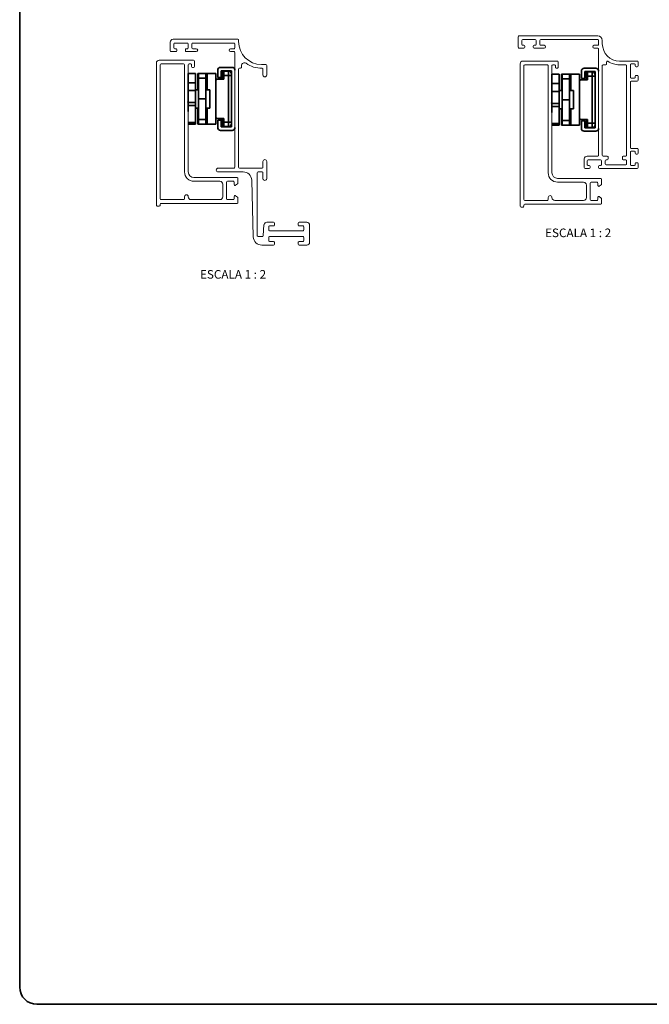
# Paper-space layout 'PG(5)' of a CAD drawing. Units: millimetres. Extents: x 10 to 205, y 4 to 287.
# Drawn here: x 10 to 120, y 10 to 182 of the extents above; entities that cross this region are included whole.
import ezdxf

# ---------------------------------------------------------------- set-up
doc = ezdxf.new("R2010")
doc.units = ezdxf.units.MM
doc.layers.add('GHOST', color=9, linetype='Continuous')
doc.layers.add('TEXTOS_EM_PORTUGUES', color=7, linetype='Continuous')
doc.layers.add('LAYOUT_', color=7, linetype='Continuous', lineweight=35)
doc.styles.add('SLDTEXTSTYLE2', font='TXT', dxfattribs={"width": 0.65})

psp = doc.layouts.new('PG(5)')

# ---------------------------------------------------------------- linework, layer by layer
at = {"color": 7, "linetype": 'Continuous', "lineweight": 35}
for p, q in [((39.41, 172.56), (40.66, 172.56)), ((39.41, 170.93), (39.41, 172.56)), ((40.66, 170.93), (40.66, 172.56)), ((41.11, 172.56), (41.21, 172.56)), ((41.11, 171.74), (41.11, 172.56)), ((41.21, 172.56), (42.46, 172.56)), ((41.21, 171.74), (41.21, 172.56)), ((42.46, 172.56), (42.46, 171.74)), ((42.46, 172.56), (42.71, 172.56)), ((42.71, 169.71), (42.71, 172.56)), ((44.21, 172.56), (44.21, 163.66)), ((44.56, 171.81), (44.56, 173.11)), ((45.06, 173.61), (47.06, 173.61)), ((45.16, 173.01), (46.96, 173.01)), ((45.16, 171.81), (45.16, 173.01)), ((45.36, 172.21), (45.36, 172.71)), ((45.36, 171.57), (45.36, 172.21)), ((45.36, 172.21), (45.61, 172.21)), ((45.61, 172.96), (45.61, 172.21)), ((45.61, 172.96), (46.46, 172.96)), ((45.61, 172.21), (45.61, 171.57)), ((45.61, 172.21), (46.46, 172.21)), ((46.46, 172.21), (46.46, 172.96)), ((46.46, 164.01), (46.46, 172.21)), ((46.46, 172.21), (46.96, 172.21)), ((46.95, 172.56), (46.96, 172.56)), ((46.96, 173.01), (46.96, 163.21)), ((102.92, 172.41), (104.17, 172.41)), ((102.92, 170.77), (102.92, 172.41)), ((104.17, 170.77), (104.17, 172.41)), ((104.62, 172.41), (104.72, 172.41)), ((104.62, 171.59), (104.62, 172.41)), ((104.72, 172.41), (105.97, 172.41)), ((104.72, 171.59), (104.72, 172.41)), ((105.97, 172.41), (105.97, 171.59)), ((105.97, 172.41), (106.22, 172.41)), ((106.22, 169.56), (106.22, 172.41)), ((107.72, 172.41), (107.72, 163.51)), ((108.07, 171.66), (108.07, 172.96)), ((108.57, 173.46), (110.57, 173.46)), ((108.67, 171.66), (108.67, 172.86)), ((108.67, 172.86), (110.47, 172.86)), ((108.87, 172.06), (108.87, 172.56)), ((108.87, 172.06), (109.12, 172.06)), ((108.87, 171.42), (108.87, 172.06)), ((109.12, 172.81), (109.12, 172.06)), ((109.12, 172.81), (109.97, 172.81)), ((109.12, 172.06), (109.97, 172.06)), ((109.12, 172.06), (109.12, 171.42)), ((109.97, 172.06), (109.97, 172.81)), ((109.97, 172.06), (110.47, 172.06)), ((109.97, 163.86), (109.97, 172.06)), ((110.46, 172.41), (110.47, 172.41)), ((110.47, 172.86), (110.47, 163.06)), ((39.41, 170.93), (40.66, 170.93)), ((39.41, 169.54), (39.41, 170.93)), ((40.66, 169.54), (40.66, 170.93)), ((41.11, 169.71), (41.11, 171.74)), ((41.11, 171.74), (41.21, 171.74)), ((41.21, 171.74), (42.46, 171.74)), ((41.21, 168.11), (41.21, 171.74)), ((42.46, 171.74), (42.46, 168.11)), ((44.46, 171.57), (45.61, 171.57)), ((44.56, 171.81), (45.16, 171.81)), ((102.92, 170.77), (104.17, 170.77)), ((102.92, 169.39), (102.92, 170.77)), ((104.17, 169.39), (104.17, 170.77)), ((104.62, 169.56), (104.62, 171.59)), ((104.62, 171.59), (104.72, 171.59)), ((104.72, 171.59), (105.97, 171.59)), ((104.72, 167.96), (104.72, 171.59)), ((105.97, 171.59), (105.97, 167.96)), ((107.97, 171.42), (109.12, 171.42)), ((108.07, 171.66), (108.67, 171.66)), ((39.41, 169.54), (40.66, 169.54)), ((39.41, 167.48), (39.41, 169.54)), ((41.21, 169.71), (40.66, 169.71)), ((40.66, 167.48), (40.66, 169.54)), ((43.16, 169.71), (42.46, 169.71)), ((43.16, 166.51), (43.16, 169.71)), ((102.92, 169.39), (104.17, 169.39)), ((102.92, 167.32), (102.92, 169.39)), ((104.72, 169.56), (104.17, 169.56)), ((104.17, 167.32), (104.17, 169.39)), ((106.67, 169.56), (105.97, 169.56)), ((106.67, 166.36), (106.67, 169.56)), ((39.41, 167.48), (40.66, 167.48)), ((39.41, 167.48), (39.41, 166.93)), ((39.41, 166.93), (40.66, 166.93)), ((39.41, 165.88), (39.41, 166.93)), ((40.66, 167.48), (40.66, 166.93)), ((40.66, 163.99), (40.66, 166.93)), ((41.21, 168.11), (42.46, 168.11)), ((41.21, 164.48), (41.21, 168.11)), ((42.46, 168.11), (42.46, 164.48)), ((102.92, 167.32), (104.17, 167.32)), ((102.92, 167.32), (102.92, 166.78)), ((102.92, 166.78), (104.17, 166.78)), ((102.92, 165.73), (102.92, 166.78)), ((104.17, 167.32), (104.17, 166.78)), ((104.17, 163.83), (104.17, 166.78)), ((104.72, 167.96), (105.97, 167.96)), ((104.72, 164.32), (104.72, 167.96)), ((105.97, 167.96), (105.97, 164.32)), ((40.66, 166.51), (41.21, 166.51)), ((41.21, 166.51), (40.66, 166.51)), ((41.11, 164.48), (41.11, 166.51)), ((42.46, 166.51), (43.16, 166.51)), ((43.16, 166.51), (42.46, 166.51)), ((42.71, 163.66), (42.71, 166.51)), ((43.16, 166.51), (43.16, 166.51)), ((104.17, 166.36), (104.72, 166.36)), ((104.72, 166.36), (104.17, 166.36)), ((104.62, 164.32), (104.62, 166.36)), ((105.97, 166.36), (106.67, 166.36)), ((106.67, 166.36), (105.97, 166.36)), ((106.22, 163.51), (106.22, 166.36)), ((106.67, 166.36), (106.67, 166.36)), ((39.41, 163.99), (40.66, 163.99)), ((39.41, 163.66), (40.66, 163.66)), ((40.66, 163.66), (40.66, 163.99)), ((41.11, 163.66), (41.11, 164.48)), ((41.11, 164.48), (41.21, 164.48)), ((41.11, 163.66), (41.21, 163.66)), ((41.21, 164.48), (42.46, 164.48)), ((41.21, 163.66), (41.21, 164.48)), ((41.21, 163.66), (42.46, 163.66)), ((42.46, 164.48), (42.46, 163.66)), ((42.46, 163.66), (42.71, 163.66)), ((44.46, 164.65), (45.61, 164.65)), ((45.16, 164.41), (44.56, 164.41)), ((44.56, 163.11), (44.56, 164.41)), ((45.16, 163.21), (45.16, 164.41)), ((45.36, 164.01), (45.36, 164.65)), ((45.36, 164.01), (45.61, 164.01)), ((45.36, 163.51), (45.36, 164.01)), ((45.61, 164.65), (45.61, 164.01)), ((45.61, 164.01), (45.61, 163.26)), ((45.61, 164.01), (46.46, 164.01)), ((46.46, 164.01), (46.96, 164.01)), ((46.46, 163.26), (46.46, 164.01)), ((46.95, 163.66), (46.96, 163.66)), ((102.92, 163.83), (104.17, 163.83)), ((102.92, 163.51), (104.17, 163.51)), ((104.17, 163.51), (104.17, 163.83)), ((104.62, 163.51), (104.62, 164.32)), ((104.62, 164.32), (104.72, 164.32)), ((104.62, 163.51), (104.72, 163.51)), ((104.72, 164.32), (105.97, 164.32)), ((104.72, 163.51), (104.72, 164.32)), ((104.72, 163.51), (105.97, 163.51)), ((105.97, 164.32), (105.97, 163.51)), ((105.97, 163.51), (106.22, 163.51)), ((107.97, 164.49), (109.12, 164.49)), ((108.67, 164.26), (108.07, 164.26)), ((108.07, 162.96), (108.07, 164.26)), ((108.67, 163.06), (108.67, 164.26)), ((108.87, 163.86), (108.87, 164.49)), ((108.87, 163.36), (108.87, 163.86)), ((108.87, 163.86), (109.12, 163.86)), ((109.12, 164.49), (109.12, 163.86)), ((109.12, 163.86), (109.97, 163.86)), ((109.12, 163.86), (109.12, 163.11)), ((109.97, 163.86), (110.47, 163.86)), ((109.97, 163.11), (109.97, 163.86)), ((110.46, 163.51), (110.47, 163.51)), ((45.06, 162.61), (47.06, 162.61)), ((46.96, 163.21), (45.16, 163.21)), ((45.61, 163.26), (46.46, 163.26)), ((108.57, 162.46), (110.57, 162.46)), ((110.47, 163.06), (108.67, 163.06)), ((109.12, 163.11), (109.97, 163.11))]:
    psp.add_line(p, q, dxfattribs=at)
for centre, radius, start, end in [((45.06, 173.11), 0.5, 90, 180), ((45.61, 172.71), 0.25, 90, 180), ((46.46, 172.46), 0.5, 0, 90), ((47.06, 173.11), 0.5, 0, 90), ((108.57, 172.96), 0.5, 90, 180), ((109.12, 172.56), 0.25, 90, 180), ((109.97, 172.31), 0.5, 0, 90), ((110.57, 172.96), 0.5, 0, 90), ((44.46, 171.32), 0.25, 90, 180), ((107.97, 171.17), 0.25, 90, 180), ((44.46, 164.9), 0.25, 180, 270), ((45.61, 163.51), 0.25, 180, 270), ((46.46, 163.76), 0.5, 270, 0), ((107.97, 164.74), 0.25, 180, 270), ((109.12, 163.36), 0.25, 180, 270), ((109.97, 163.61), 0.5, 270, 0), ((45.06, 163.11), 0.5, 180, 270), ((47.06, 163.11), 0.5, 270, 0), ((108.57, 162.96), 0.5, 180, 270), ((110.57, 162.96), 0.5, 270, 0)]:
    psp.add_arc(centre, radius, start, end, dxfattribs=at)
for points, knots in [([(42.71, 172.56), (42.82, 172.56), (43.04, 172.56), (43.34, 172.56), (43.61, 172.56), (43.9, 172.56), (44.15, 172.56), (44.19, 172.56), (44.21, 172.56)], [0, 0, 0, 0, 0.124894, 0.25031, 0.375795, 0.500496, 0.750222, 1, 1, 1, 1]), ([(106.22, 172.41), (106.33, 172.41), (106.55, 172.41), (106.85, 172.41), (107.12, 172.41), (107.41, 172.41), (107.66, 172.41), (107.7, 172.41), (107.72, 172.41)], [0, 0, 0, 0, 0.124894, 0.25031, 0.375795, 0.500496, 0.750222, 1, 1, 1, 1]), ([(45.25, 171.57), (45.27, 171.59), (45.3, 171.62), (45.35, 171.63), (45.36, 171.63)], [0, 0, 0, 0, 0.62356, 1, 1, 1, 1]), ([(108.76, 171.42), (108.78, 171.43), (108.81, 171.47), (108.86, 171.47), (108.87, 171.48)], [0, 0, 0, 0, 0.62356, 1, 1, 1, 1]), ([(44.21, 163.66), (44.19, 163.66), (44.15, 163.66), (43.9, 163.66), (43.61, 163.66), (43.34, 163.66), (43.04, 163.66), (42.82, 163.66), (42.71, 163.66)], [0, 0, 0, 0, 0.248661, 0.497626, 0.62601, 0.748425, 0.876336, 1, 1, 1, 1]), ([(45.36, 164.59), (45.35, 164.59), (45.3, 164.6), (45.27, 164.63), (45.25, 164.65)], [0, 0, 0, 0, 0.376322, 1, 1, 1, 1]), ([(107.72, 163.51), (107.7, 163.51), (107.66, 163.51), (107.41, 163.51), (107.12, 163.51), (106.85, 163.51), (106.55, 163.51), (106.33, 163.51), (106.22, 163.51)], [0, 0, 0, 0, 0.248661, 0.497626, 0.62601, 0.748425, 0.876336, 1, 1, 1, 1]), ([(108.87, 164.43), (108.86, 164.44), (108.81, 164.44), (108.78, 164.48), (108.76, 164.49)], [0, 0, 0, 0, 0.376322, 1, 1, 1, 1])]:
    psp.add_open_spline(points, degree=3, knots=knots, dxfattribs=at)
at = {"layer": 'GHOST', "linetype": 'Continuous', "lineweight": 18}
for p, q in [((97.02, 178.96), (97.02, 177.11)), ((110.92, 179.11), (97.17, 179.11)), ((36.26, 178.01), (36.26, 176.51)), ((48.06, 178.51), (36.76, 178.51)), ((36.91, 177.01), (36.91, 177.71)), ((37.06, 177.86), (39.26, 177.86)), ((39.41, 177.71), (39.41, 177.01)), ((40.06, 177.01), (40.06, 177.71)), ((40.21, 177.86), (47.41, 177.86)), ((47.56, 177.71), (47.56, 177.01)), ((48.21, 178.11), (48.21, 178.36)), ((97.67, 177.61), (97.67, 178.31)), ((97.82, 178.46), (100.02, 178.46)), ((98.02, 177.46), (97.82, 177.46)), ((98.17, 177.11), (98.17, 177.31)), ((99.67, 177.31), (99.67, 177.11)), ((100.02, 177.46), (99.82, 177.46)), ((100.17, 178.31), (100.17, 177.61)), ((100.82, 177.61), (100.82, 178.31)), ((100.97, 178.46), (110.92, 178.46)), ((101.57, 177.46), (100.97, 177.46)), ((110.92, 177.46), (110.32, 177.46)), ((111.07, 178.31), (111.07, 177.61)), ((111.72, 177.71), (111.72, 178.31)), ((36.41, 176.36), (37.26, 176.36)), ((37.26, 176.86), (37.06, 176.86)), ((37.41, 176.51), (37.41, 176.71)), ((38.91, 176.71), (38.91, 176.51)), ((39.26, 176.86), (39.06, 176.86)), ((39.06, 176.36), (40.81, 176.36)), ((40.81, 176.86), (40.21, 176.86)), ((47.41, 176.86), (46.81, 176.86)), ((46.81, 176.36), (47.41, 176.36)), ((47.56, 176.21), (47.56, 156.16)), ((97.17, 176.96), (98.02, 176.96)), ((99.82, 176.96), (101.57, 176.96)), ((110.32, 176.96), (110.92, 176.96)), ((111.07, 176.81), (111.07, 158.26)), ((33.86, 174.36), (33.86, 149.51)), ((40.36, 174.86), (34.36, 174.86)), ((34.51, 150.66), (34.51, 174.06)), ((34.66, 174.21), (38.61, 174.21)), ((38.76, 174.06), (38.76, 155.36)), ((39.41, 172.56), (39.41, 174.06)), ((39.56, 174.21), (39.86, 174.21)), ((40.01, 174.06), (40.01, 173.76)), ((40.51, 173.76), (40.51, 174.71)), ((48.71, 173.61), (48.71, 173.92)), ((52.96, 174.11), (52.21, 174.11)), ((53.11, 172.28), (53.11, 173.96)), ((97.37, 174.21), (97.37, 149.36)), ((103.87, 174.71), (97.87, 174.71)), ((98.02, 173.91), (98.02, 150.51)), ((102.12, 174.06), (98.17, 174.06)), ((102.27, 155.21), (102.27, 173.91)), ((102.92, 172.41), (102.92, 173.91)), ((103.07, 174.06), (103.37, 174.06)), ((103.52, 173.91), (103.52, 173.61)), ((104.02, 173.61), (104.02, 174.56)), ((111.72, 173.91), (111.72, 158.26)), ((112.32, 174.06), (111.87, 174.06)), ((112.47, 174.54), (112.47, 174.21)), ((117.82, 174.71), (114.72, 174.71)), ((115.82, 174.06), (114.72, 174.06)), ((115.97, 158.26), (115.97, 173.91)), ((116.62, 171.86), (116.62, 174.06)), ((116.77, 174.21), (117.32, 174.21)), ((117.47, 174.06), (117.47, 173.86)), ((117.62, 173.71), (117.82, 173.71)), ((117.97, 173.86), (117.97, 174.56)), ((40.16, 173.61), (40.36, 173.61)), ((48.21, 156.16), (48.21, 173.31)), ((48.36, 173.46), (48.56, 173.46)), ((52.31, 173.46), (52.31, 173.46)), ((52.46, 173.31), (52.46, 172.28)), ((103.67, 173.46), (103.87, 173.46)), ((117.47, 172.06), (117.47, 171.86)), ((117.82, 172.21), (117.62, 172.21)), ((117.97, 171.36), (117.97, 172.06)), ((116.62, 159.61), (116.62, 171.06)), ((117.32, 171.71), (116.77, 171.71)), ((116.77, 171.21), (117.82, 171.21)), ((39.26, 167.58), (39.41, 167.73)), ((39.41, 167.43), (39.26, 167.58)), ((102.77, 167.43), (102.92, 167.58)), ((102.92, 167.28), (102.77, 167.43)), ((39.41, 155.36), (39.41, 165.88)), ((102.92, 155.21), (102.92, 165.73)), ((116.62, 156.61), (116.62, 158.81)), ((117.82, 159.46), (116.77, 159.46)), ((116.77, 158.96), (117.32, 158.96)), ((117.47, 158.81), (117.47, 158.61)), ((117.62, 158.46), (117.82, 158.46)), ((117.97, 158.61), (117.97, 159.31)), ((52.46, 157.18), (52.46, 156.16)), ((53.11, 154.18), (53.11, 157.18)), ((108.57, 157.61), (108.57, 156.11)), ((110.92, 158.11), (109.07, 158.11)), ((109.07, 156.61), (109.07, 157.31)), ((109.22, 157.46), (111.42, 157.46)), ((111.57, 157.31), (111.57, 156.61)), ((111.87, 158.11), (112.57, 158.11)), ((112.22, 157.31), (112.22, 156.76)), ((112.57, 157.46), (112.37, 157.46)), ((112.37, 156.61), (115.82, 156.61)), ((112.72, 157.96), (112.72, 157.61)), ((115.22, 157.61), (115.22, 157.96)), ((115.37, 158.11), (115.82, 158.11)), ((115.82, 157.46), (115.37, 157.46)), ((115.97, 156.76), (115.97, 157.31)), ((117.47, 156.81), (117.47, 156.61)), ((117.82, 156.96), (117.62, 156.96)), ((117.97, 156.11), (117.97, 156.81)), ((47.41, 156.01), (44.64, 156.01)), ((44.64, 155.36), (49, 155.36)), ((52.31, 156.01), (48.36, 156.01)), ((51.46, 144.21), (51.46, 155.21)), ((51.61, 155.36), (52.31, 155.36)), ((52.46, 155.21), (52.46, 154.18)), ((108.72, 155.96), (109.42, 155.96)), ((109.42, 156.46), (109.22, 156.46)), ((109.57, 156.11), (109.57, 156.31)), ((111.07, 156.31), (111.07, 156.11)), ((111.42, 156.46), (111.22, 156.46)), ((111.22, 155.96), (117.82, 155.96)), ((117.32, 156.46), (116.77, 156.46)), ((47.94, 154.36), (40.41, 154.36)), ((40.41, 153.71), (44.94, 153.71)), ((45.44, 153.21), (45.44, 151.01)), ((46.09, 150.66), (46.09, 153.56)), ((46.24, 153.71), (47.29, 153.71)), ((47.44, 153.56), (47.44, 153.14)), ((47.68, 153.01), (48.03, 153.27)), ((48.09, 153.39), (48.09, 154.21)), ((50.5, 153.9), (50.77, 144.02)), ((111.45, 154.21), (103.92, 154.21)), ((108.45, 153.56), (103.92, 153.56)), ((108.95, 150.86), (108.95, 153.06)), ((109.6, 150.51), (109.6, 153.41)), ((109.75, 153.56), (110.8, 153.56)), ((110.95, 153.41), (110.95, 152.98)), ((111.19, 152.86), (111.54, 153.12)), ((111.6, 153.24), (111.6, 154.06)), ((34.51, 149.51), (34.51, 149.71)), ((38.61, 150.51), (34.66, 150.51)), ((34.66, 149.86), (47.94, 149.86)), ((38.76, 151.03), (38.76, 150.66)), ((39.41, 151.01), (39.41, 151.03)), ((44.94, 150.51), (39.91, 150.51)), ((47.29, 150.51), (46.24, 150.51)), ((47.44, 151.08), (47.44, 150.66)), ((48.03, 150.95), (47.68, 151.2)), ((48.09, 150.01), (48.09, 150.83)), ((98.17, 150.36), (102.12, 150.36)), ((98.17, 149.71), (111.45, 149.71)), ((102.27, 150.51), (102.27, 150.88)), ((102.92, 150.88), (102.92, 150.86)), ((103.42, 150.36), (108.45, 150.36)), ((110.8, 150.36), (109.75, 150.36)), ((110.95, 150.93), (110.95, 150.51)), ((111.54, 150.79), (111.19, 151.05)), ((111.6, 149.86), (111.6, 150.67)), ((34.01, 149.36), (34.36, 149.36)), ((97.52, 149.21), (97.87, 149.21)), ((98.02, 149.36), (98.02, 149.56)), ((54.31, 146.56), (53.14, 146.56)), ((54.46, 146.06), (54.46, 146.41)), ((58.61, 146.41), (58.61, 146.06)), ((60.11, 146.56), (58.76, 146.56)), ((52.64, 146.14), (52.48, 144.18)), ((53.46, 145.21), (53.46, 145.76)), ((53.61, 145.91), (54.31, 145.91)), ((59.46, 145.06), (53.61, 145.06)), ((58.76, 145.91), (59.46, 145.91)), ((59.61, 145.76), (59.61, 145.21)), ((60.61, 143.06), (60.61, 146.06)), ((52.34, 144.06), (51.61, 144.06)), ((53.46, 143.36), (53.46, 143.91)), ((53.61, 144.06), (59.46, 144.06)), ((54.31, 143.21), (53.61, 143.21)), ((54.46, 142.71), (54.46, 143.06)), ((58.61, 143.06), (58.61, 142.71)), ((59.46, 143.21), (58.76, 143.21)), ((59.61, 143.91), (59.61, 143.36)), ((52.27, 142.56), (54.31, 142.56)), ((58.76, 142.56), (60.11, 142.56))]:
    psp.add_line(p, q, dxfattribs=at)
for centre, radius, start, end in [((97.17, 178.96), 0.15, 90, 180), ((110.92, 178.31), 0.8, 360, 90), ((36.76, 178.01), 0.5, 90, 180), ((37.06, 177.71), 0.15, 90, 180), ((39.26, 177.71), 0.15, 0, 90), ((40.21, 177.71), 0.15, 90, 180), ((47.41, 177.71), 0.15, 0, 90), ((48.06, 178.36), 0.15, 0, 90), ((52.21, 178.11), 4, 180, 270), ((97.17, 177.11), 0.15, 180, 270), ((97.82, 178.31), 0.15, 90, 180), ((97.82, 177.61), 0.15, 180, 270), ((98.02, 177.31), 0.15, 0, 90), ((98.02, 177.11), 0.15, 270, 0), ((99.82, 177.31), 0.15, 90, 180), ((99.82, 177.11), 0.15, 180, 270), ((100.02, 178.31), 0.15, 0, 90), ((100.02, 177.61), 0.15, 270, 0), ((100.97, 178.31), 0.15, 90, 180), ((100.97, 177.61), 0.15, 180, 270), ((101.57, 177.21), 0.25, 270, 90), ((110.32, 177.21), 0.25, 90, 270), ((110.92, 178.31), 0.15, 360, 90), ((110.92, 177.61), 0.15, 270, 0), ((114.72, 177.71), 3, 180, 270), ((36.41, 176.51), 0.15, 180, 270), ((37.06, 177.01), 0.15, 180, 270), ((37.26, 176.71), 0.15, 0, 90), ((37.26, 176.51), 0.15, 270, 0), ((39.06, 176.71), 0.15, 90, 180), ((39.06, 176.51), 0.15, 180, 270), ((39.26, 177.01), 0.15, 270, 0), ((40.21, 177.01), 0.15, 180, 270), ((40.81, 176.61), 0.25, 270, 90), ((46.81, 176.61), 0.25, 90, 270), ((47.41, 177.01), 0.15, 270, 0), ((47.41, 176.21), 0.15, 0, 90), ((110.92, 176.81), 0.15, 0, 90), ((34.36, 174.36), 0.5, 90, 180), ((34.66, 174.06), 0.15, 90, 180), ((38.61, 174.06), 0.15, 0, 90), ((39.56, 174.06), 0.15, 90, 180), ((39.86, 174.06), 0.15, 0, 90), ((40.16, 173.76), 0.15, 180, 270), ((40.36, 174.71), 0.15, 0, 90), ((40.36, 173.76), 0.15, 270, 0), ((49.21, 173.92), 0.5, 54.3717, 180), ((52.21, 178.11), 4.65, 234.3717, 271.232), ((52.96, 173.96), 0.15, 0, 90), ((97.87, 174.21), 0.5, 90, 180), ((98.17, 173.91), 0.15, 90, 180), ((102.12, 173.91), 0.15, 0, 90), ((103.07, 173.91), 0.15, 90, 180), ((103.37, 173.91), 0.15, 0, 90), ((103.87, 174.56), 0.15, 0, 90), ((111.87, 173.91), 0.15, 90, 180), ((112.32, 174.21), 0.15, 270, 0), ((112.62, 174.54), 0.15, 56.4523, 180), ((114.72, 177.71), 3.65, 236.4523, 270), ((115.82, 173.91), 0.15, 0, 90), ((116.77, 174.06), 0.15, 90, 180), ((117.32, 174.06), 0.15, 0, 90), ((117.62, 173.86), 0.15, 180, 270), ((117.82, 174.56), 0.15, 0, 90), ((117.82, 173.86), 0.15, 270, 0), ((48.36, 173.31), 0.15, 90, 180), ((48.56, 173.61), 0.15, 270, 0), ((52.31, 173.31), 0.15, 0, 90), ((52.79, 172.28), 0.325, 180, 0), ((103.67, 173.61), 0.15, 180, 270), ((103.87, 173.61), 0.15, 270, 0), ((117.62, 172.06), 0.15, 90, 180), ((117.82, 172.06), 0.15, 0, 90), ((116.77, 171.86), 0.15, 180, 270), ((116.77, 171.06), 0.15, 90, 180), ((117.32, 171.86), 0.15, 270, 0), ((117.82, 171.36), 0.15, 270, 0), ((110.92, 158.26), 0.15, 270, 0), ((111.87, 158.26), 0.15, 180, 270), ((115.82, 158.26), 0.15, 270, 0), ((116.77, 159.61), 0.15, 180, 270), ((116.77, 158.81), 0.15, 90, 180), ((117.32, 158.81), 0.15, 0, 90), ((117.62, 158.61), 0.15, 180, 270), ((117.82, 159.31), 0.15, 0, 90), ((117.82, 158.61), 0.15, 270, 0), ((52.79, 157.18), 0.325, 0, 180), ((109.07, 157.61), 0.5, 90, 180), ((109.22, 157.31), 0.15, 90, 180), ((109.22, 156.61), 0.15, 180, 270), ((111.42, 157.31), 0.15, 0, 90), ((111.42, 156.61), 0.15, 270, 0), ((112.37, 157.31), 0.15, 90, 180), ((112.37, 156.76), 0.15, 180, 270), ((112.57, 157.96), 0.15, 0, 90), ((112.57, 157.61), 0.15, 270, 0), ((115.37, 157.96), 0.15, 90, 180), ((115.37, 157.61), 0.15, 180, 270), ((115.82, 157.31), 0.15, 0, 90), ((115.82, 156.76), 0.15, 270, 0), ((116.77, 156.61), 0.15, 180, 270), ((117.32, 156.61), 0.15, 270, 0), ((117.62, 156.81), 0.15, 90, 180), ((117.82, 156.81), 0.15, 0, 90), ((40.41, 155.36), 1.65, 180, 270), ((40.41, 155.36), 1, 180, 270), ((44.64, 155.68), 0.325, 90, 270), ((47.41, 156.16), 0.15, 270, 0), ((48.36, 156.16), 0.15, 180, 270), ((49, 153.86), 1.5, 1.5663, 90), ((51.61, 155.21), 0.15, 90, 180), ((52.31, 156.16), 0.15, 270, 0), ((52.31, 155.21), 0.15, 0, 90), ((103.92, 155.21), 1.65, 180, 270), ((103.92, 155.21), 1, 180, 270), ((108.72, 156.11), 0.15, 180, 270), ((109.42, 156.31), 0.15, 0, 90), ((109.42, 156.11), 0.15, 270, 0), ((111.22, 156.31), 0.15, 90, 180), ((111.22, 156.11), 0.15, 180, 270), ((117.82, 156.11), 0.15, 270, 0), ((44.94, 153.21), 0.5, 360, 90), ((46.24, 153.56), 0.15, 90, 180), ((47.29, 153.56), 0.15, 0, 90), ((47.59, 153.14), 0.15, 180, 306.1459), ((47.94, 154.21), 0.15, 0, 90), ((47.94, 153.39), 0.15, 306.1459, 360), ((52.79, 154.18), 0.325, 180, 0), ((108.45, 153.06), 0.5, 0, 90), ((109.75, 153.41), 0.15, 90, 180), ((110.8, 153.41), 0.15, 0, 90), ((111.45, 154.06), 0.15, 0, 90), ((111.45, 153.24), 0.15, 306.1459, 0), ((39.09, 151.03), 0.325, 0, 180), ((111.1, 152.98), 0.15, 180, 306.1459), ((34.66, 150.66), 0.15, 180, 270), ((34.66, 149.71), 0.15, 90, 180), ((38.61, 150.66), 0.15, 270, 0), ((39.91, 151.01), 0.5, 180, 270), ((44.94, 151.01), 0.5, 270, 0), ((46.24, 150.66), 0.15, 180, 270), ((47.29, 150.66), 0.15, 270, 0), ((47.59, 151.08), 0.15, 53.8541, 180), ((47.94, 150.01), 0.15, 270, 0), ((47.94, 150.83), 0.15, 0, 53.8541), ((98.17, 150.51), 0.15, 180, 270), ((98.17, 149.56), 0.15, 90, 180), ((102.12, 150.51), 0.15, 270, 0), ((102.6, 150.88), 0.325, 0, 180), ((103.42, 150.86), 0.5, 180, 270), ((108.45, 150.86), 0.5, 270, 0), ((109.75, 150.51), 0.15, 180, 270), ((110.8, 150.51), 0.15, 270, 0), ((111.1, 150.93), 0.15, 53.8541, 180), ((111.45, 149.86), 0.15, 270, 0), ((111.45, 150.67), 0.15, 0, 53.8541), ((34.01, 149.51), 0.15, 180, 270), ((34.36, 149.51), 0.15, 270, 0), ((97.52, 149.36), 0.15, 180, 270), ((97.87, 149.36), 0.15, 270, 0), ((53.14, 146.06), 0.5, 90, 170.5377), ((54.31, 146.41), 0.15, 0, 90), ((58.76, 146.41), 0.15, 90, 180), ((60.11, 146.06), 0.5, 0, 90), ((53.61, 145.76), 0.15, 90, 180), ((53.61, 145.21), 0.15, 180, 270), ((54.31, 146.06), 0.15, 270, 0), ((58.76, 146.06), 0.15, 180, 270), ((59.46, 145.76), 0.15, 0, 90), ((59.46, 145.21), 0.15, 270, 0), ((52.27, 144.06), 1.5, 181.5663, 270), ((51.61, 144.21), 0.15, 180, 270), ((52.34, 144.21), 0.15, 270, 350.5377), ((53.61, 143.91), 0.15, 90, 180), ((53.61, 143.36), 0.15, 180, 270), ((54.31, 143.06), 0.15, 0, 90), ((54.31, 142.71), 0.15, 270, 0), ((58.76, 143.06), 0.15, 90, 180), ((58.76, 142.71), 0.15, 180, 270), ((59.46, 143.91), 0.15, 0, 90), ((59.46, 143.36), 0.15, 270, 0), ((60.11, 143.06), 0.5, 270, 0)]:
    psp.add_arc(centre, radius, start, end, dxfattribs=at)
at = {"layer": 'LAYOUT_', "color": 7, "lineweight": 35}
for p, q in [((9.98, 13), (9.98, 284)), ((196.98, 10), (12.98, 10))]:
    psp.add_line(p, q, dxfattribs=at)
psp.add_arc((12.98, 13), 3, 180, 270, dxfattribs=at)

# ---------------------------------------------------------------- texts
at = {"layer": 'TEXTOS_EM_PORTUGUES', "char_height": 1.5, "attachment_point": 2, "style": 'SLDTEXTSTYLE2'}
for insert in [(107.5, 145.46), (47.24, 138.21)]:
    psp.add_mtext('ESCALA 1 : 2', dxfattribs=dict(at, insert=insert))

doc.saveas('drawing.dxf')
